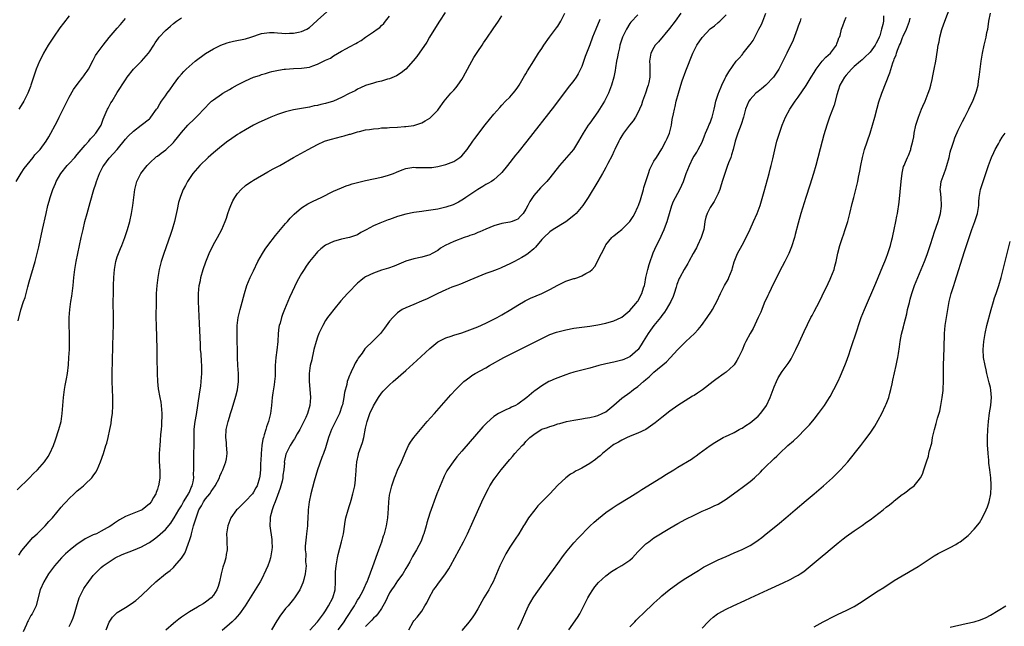
# Model space of a CAD drawing. Units: inches. Extents: x 2601000 to 2604000, y 1479000 to 1482000.
# Drawn here: x 2601215 to 2601460, y 1479568 to 1479719 of the extents above; entities that cross this region are included whole.
import ezdxf

# ---------------------------------------------------------------- set-up
doc = ezdxf.new("R2010")
doc.units = ezdxf.units.IN
doc.header["$MEASUREMENT"] = 0
doc.layers.add('LD26011479_10ft', color=2, linetype='Continuous')

msp = doc.modelspace()

# ---------------------------------------------------------------- linework, layer by layer
at = {"layer": 'LD26011479_10ft'}
for points, elevation in [([(2601214.01, 1479601.99), (2601217.05, 1479605), (2601218.01, 1479605.99), (2601219.03, 1479607), (2601220.85, 1479609), (2601221.72, 1479610.28), (2601222.17, 1479611), (2601223.05, 1479613), (2601223.56, 1479614.44), (2601224.4, 1479617), (2601224.94, 1479619), (2601225.24, 1479621), (2601225.53, 1479625), (2601225.82, 1479627), (2601226, 1479628), (2601226.34, 1479629.66), (2601226.55, 1479631), (2601226.79, 1479633.21), (2601226.92, 1479635), (2601227.02, 1479637), (2601227.07, 1479639.07), (2601227.05, 1479641), (2601226.98, 1479643), (2601226.97, 1479645), (2601227.11, 1479647), (2601227.42, 1479649), (2601227.66, 1479650.34), (2601227.76, 1479651), (2601227.99, 1479653), (2601228.17, 1479655), (2601228.33, 1479656.33), (2601228.4, 1479657), (2601228.48, 1479657.52), (2601228.75, 1479659), (2601230, 1479665), (2601230.44, 1479667), (2601230.92, 1479669), (2601231.45, 1479671), (2601232.25, 1479673.75), (2601233.16, 1479677), (2601233.62, 1479678.38), (2601233.79, 1479679), (2601234.27, 1479680.27), (2601234.56, 1479681), (2601235, 1479681.83), (2601235.39, 1479682.61), (2601235.61, 1479683), (2601237, 1479684.82), (2601238.94, 1479687), (2601241, 1479689.51), (2601241.74, 1479690.26), (2601243, 1479691.5), (2601244.95, 1479693), (2601247, 1479694.63), (2601247.2, 1479694.8), (2601247.38, 1479695), (2601248.81, 1479697), (2601249, 1479697.31), (2601249.61, 1479698.39), (2601250.06, 1479699), (2601251, 1479700.39), (2601251.46, 1479701), (2601252.11, 1479701.89), (2601253, 1479703.22), (2601254.35, 1479705), (2601255, 1479705.77), (2601255.58, 1479706.42), (2601256.18, 1479707), (2601258.45, 1479709), (2601261, 1479710.95), (2601263, 1479712.1), (2601264.81, 1479713), (2601266.41, 1479713.59), (2601267, 1479713.75), (2601268.01, 1479713.99), (2601271, 1479714.59), (2601272.32, 1479715), (2601275, 1479715.89), (2601277, 1479716.16), (2601278.15, 1479716.15), (2601279, 1479716.06), (2601280.05, 1479716.05), (2601281, 1479715.91), (2601282, 1479716), (2601283, 1479715.98), (2601284.27, 1479716.27), (2601285, 1479716.39), (2601286.34, 1479717), (2601287, 1479717.41), (2601287.81, 1479718.19), (2601289, 1479719.23), (2601292.03, 1479721.97)], 10070), ([(2601227, 1479720.3), (2601225.53, 1479718.47), (2601224.67, 1479717.33), (2601223.03, 1479715), (2601222.22, 1479713.78), (2601221.74, 1479713), (2601220.57, 1479711), (2601220.03, 1479709.97), (2601219.54, 1479709), (2601218.71, 1479707), (2601218.05, 1479705), (2601217.43, 1479703), (2601217.31, 1479702.69), (2601216.68, 1479701), (2601215.67, 1479699), (2601215, 1479697.91), (2601214.39, 1479697)], 10100), ([(2601320.83, 1479721.17), (2601319.42, 1479719), (2601319.27, 1479718.73), (2601316.99, 1479715), (2601316.26, 1479713.74), (2601313.81, 1479710.19), (2601312.9, 1479709.1), (2601311, 1479707.04), (2601309.9, 1479706.1), (2601308.67, 1479705.33), (2601307, 1479704.62), (2601306.5, 1479704.5), (2601305, 1479704.03), (2601303.74, 1479703.74), (2601303, 1479703.53), (2601301, 1479702.93), (2601299.68, 1479702.32), (2601299, 1479702.05), (2601298.35, 1479701.65), (2601296.93, 1479700.93), (2601295, 1479699.91), (2601293, 1479699.07), (2601291, 1479698.45), (2601289.81, 1479698.19), (2601289, 1479697.96), (2601288.17, 1479697.83), (2601287, 1479697.55), (2601286.51, 1479697.49), (2601285, 1479697.2), (2601283, 1479696.83), (2601281, 1479696.33), (2601279, 1479695.66), (2601277.3, 1479695), (2601275.69, 1479694.31), (2601274.32, 1479693.68), (2601272.98, 1479693.02), (2601271, 1479691.91), (2601269.56, 1479691), (2601269, 1479690.67), (2601267, 1479689.32), (2601266.6, 1479689), (2601265, 1479687.8), (2601263, 1479686.14), (2601261.69, 1479685), (2601259.57, 1479683), (2601257.84, 1479681), (2601256.53, 1479679), (2601256, 1479678), (2601255.48, 1479677), (2601255, 1479675.85), (2601254.69, 1479675), (2601254.3, 1479673.7), (2601253.97, 1479671.97), (2601253.26, 1479669), (2601252.67, 1479667), (2601252.25, 1479665.75), (2601250.6, 1479661), (2601249.96, 1479659), (2601249.46, 1479657), (2601249.11, 1479655), (2601248.87, 1479653), (2601248.72, 1479651), (2601248.67, 1479649), (2601248.65, 1479645), (2601248.68, 1479643), (2601248.85, 1479637.15), (2601248.88, 1479635), (2601248.91, 1479631), (2601249.01, 1479629.01), (2601249.22, 1479627.22), (2601249.62, 1479625), (2601249.84, 1479623.85), (2601249.97, 1479623), (2601250.01, 1479621.99), (2601250.11, 1479621), (2601250.11, 1479620.11), (2601250.06, 1479619), (2601250, 1479618), (2601249.92, 1479617), (2601249.8, 1479615.8), (2601249.7, 1479614.3), (2601249.59, 1479613), (2601249.48, 1479611), (2601249.47, 1479609.47), (2601249.54, 1479607.54), (2601249.6, 1479607), (2601249.63, 1479605), (2601249.4, 1479603.4), (2601249.31, 1479603), (2601249.2, 1479602.8), (2601249, 1479602.15), (2601248.66, 1479601.34), (2601248.58, 1479601), (2601248.07, 1479600.07), (2601247.44, 1479599), (2601247, 1479598.49), (2601245.2, 1479597), (2601245, 1479596.88), (2601244.78, 1479596.78), (2601241.45, 1479595.45), (2601241, 1479595.29), (2601239.51, 1479594.49), (2601238.32, 1479593.68), (2601237.39, 1479593), (2601237, 1479592.75), (2601236.47, 1479592.47), (2601235, 1479591.63), (2601233.76, 1479591), (2601233, 1479590.69), (2601231.83, 1479590.17), (2601231, 1479589.72), (2601229.88, 1479589), (2601229, 1479588.41), (2601227.21, 1479587), (2601226.04, 1479585.96), (2601225.07, 1479585), (2601223.35, 1479583), (2601221.83, 1479581), (2601220.61, 1479579), (2601219.76, 1479577), (2601219, 1479574.07), (2601218.7, 1479573), (2601217.74, 1479571), (2601217.44, 1479570.56), (2601217, 1479569.77), (2601216.71, 1479569.29), (2601216.6, 1479569), (2601216.31, 1479568.31), (2601215.46, 1479566.54)], 10050), ([(2601227, 1479567.81), (2601227.56, 1479569), (2601228, 1479570), (2601228.33, 1479571), (2601228.78, 1479572.78), (2601229.44, 1479575), (2601230.46, 1479577), (2601230.67, 1479577.33), (2601231, 1479577.84), (2601231.48, 1479578.52), (2601233, 1479580.58), (2601234.19, 1479581.81), (2601235, 1479582.58), (2601235.48, 1479583), (2601238.43, 1479585), (2601240.2, 1479585.8), (2601243.06, 1479586.94), (2601245, 1479587.74), (2601246.66, 1479588.66), (2601247, 1479588.83), (2601248.26, 1479589.74), (2601249, 1479590.33), (2601251, 1479592.09), (2601252.32, 1479593.68), (2601253, 1479594.71), (2601253.16, 1479595), (2601254.33, 1479597), (2601255, 1479598), (2601255.56, 1479599), (2601256.52, 1479600.52), (2601256.8, 1479601), (2601256.86, 1479601.14), (2601257, 1479601.41), (2601257.46, 1479602.54), (2601257.72, 1479603), (2601257.93, 1479603.93), (2601258.08, 1479605), (2601258.05, 1479605.95), (2601258.1, 1479607), (2601258.12, 1479608.12), (2601258.08, 1479609), (2601258.08, 1479609.92), (2601258.14, 1479611), (2601258.2, 1479613), (2601258.16, 1479615), (2601258.18, 1479617), (2601258.25, 1479617.75), (2601258.43, 1479619), (2601258.75, 1479620.75), (2601259.11, 1479623), (2601259.58, 1479626.42), (2601259.82, 1479627.82), (2601259.96, 1479629), (2601260.01, 1479629.99), (2601260.13, 1479631), (2601260.13, 1479632.13), (2601260.1, 1479633), (2601260.01, 1479633.99), (2601259.9, 1479635.9), (2601259.8, 1479637), (2601259.73, 1479638.27), (2601259.54, 1479643.54), (2601259.3, 1479649), (2601259.29, 1479651), (2601259.47, 1479653), (2601259.74, 1479654.26), (2601259.89, 1479655), (2601260.44, 1479657), (2601261.08, 1479658.92), (2601261.93, 1479661), (2601263, 1479663.23), (2601264.01, 1479665), (2601265.08, 1479667), (2601265.93, 1479669), (2601266.22, 1479669.78), (2601266.59, 1479671), (2601267, 1479672.17), (2601267.32, 1479673), (2601267.87, 1479674.13), (2601268.34, 1479675), (2601269, 1479675.95), (2601269.93, 1479677), (2601271, 1479677.94), (2601271.6, 1479678.4), (2601272.48, 1479679), (2601273, 1479679.32), (2601276.61, 1479681.39), (2601277.9, 1479682.1), (2601279.56, 1479683), (2601283, 1479684.98), (2601286.63, 1479687), (2601289, 1479688.21), (2601290.74, 1479689), (2601291, 1479689.1), (2601292.47, 1479689.53), (2601295, 1479690.18), (2601295.66, 1479690.34), (2601297, 1479690.76), (2601297.2, 1479690.8), (2601299, 1479691.34), (2601299.46, 1479691.46), (2601301, 1479691.83), (2601301.98, 1479691.98), (2601303, 1479692.16), (2601304.23, 1479692.23), (2601305, 1479692.34), (2601306.37, 1479692.37), (2601307, 1479692.43), (2601309, 1479692.53), (2601310.69, 1479692.69), (2601311, 1479692.7), (2601313, 1479692.97), (2601314.57, 1479693.43), (2601315, 1479693.61), (2601315.91, 1479694.09), (2601317, 1479694.78), (2601317.28, 1479695), (2601319, 1479696.8), (2601319.16, 1479697), (2601320.58, 1479699), (2601322.28, 1479701), (2601323, 1479701.77), (2601323.57, 1479702.43), (2601324.04, 1479703), (2601325, 1479704.41), (2601325.39, 1479705), (2601327, 1479708.09), (2601327.5, 1479709), (2601328.05, 1479709.95), (2601329, 1479711.42), (2601330.07, 1479713), (2601330.43, 1479713.57), (2601331.23, 1479714.77), (2601332.88, 1479717.12), (2601334.16, 1479719), (2601335, 1479720.34)], 10040), ([(2601236.19, 1479567), (2601237, 1479568.95), (2601237.83, 1479570.17), (2601239, 1479571.3), (2601241, 1479572.62), (2601242.48, 1479573.52), (2601243, 1479573.94), (2601243.63, 1479574.37), (2601245, 1479575.61), (2601247, 1479577.48), (2601248.65, 1479579), (2601251, 1479581), (2601252.17, 1479581.83), (2601253, 1479582.6), (2601253.39, 1479583), (2601255, 1479584.92), (2601255.87, 1479586.13), (2601256.16, 1479587), (2601256.86, 1479588.86), (2601256.95, 1479589.05), (2601257.43, 1479590.57), (2601257.49, 1479591), (2601257.65, 1479591.65), (2601258.06, 1479593), (2601258.31, 1479593.69), (2601258.66, 1479595), (2601259, 1479595.99), (2601259.38, 1479597), (2601259.99, 1479598.01), (2601260.5, 1479599), (2601261, 1479599.71), (2601262.09, 1479601), (2601262.46, 1479601.54), (2601263, 1479602.42), (2601263.27, 1479602.73), (2601263.46, 1479603), (2601264.52, 1479605), (2601264.63, 1479605.37), (2601265, 1479606.29), (2601265.36, 1479607), (2601266.12, 1479609), (2601266.27, 1479609.73), (2601266.43, 1479611), (2601266.31, 1479612.31), (2601266.3, 1479613), (2601266.23, 1479613.77), (2601266.08, 1479615), (2601266.19, 1479617), (2601266.67, 1479619), (2601267, 1479620.14), (2601267.29, 1479621), (2601267.7, 1479622.3), (2601268.63, 1479625.37), (2601269.02, 1479626.98), (2601269.27, 1479629), (2601269.26, 1479629.26), (2601269.26, 1479631), (2601269.12, 1479633), (2601269.01, 1479635), (2601268.97, 1479637.03), (2601268.96, 1479639), (2601268.91, 1479641.09), (2601268.93, 1479643), (2601269.16, 1479645), (2601269.64, 1479647), (2601269.9, 1479647.9), (2601270.73, 1479651), (2601271.36, 1479653), (2601272.2, 1479655), (2601273, 1479656.62), (2601274.11, 1479659), (2601275.21, 1479661), (2601275.92, 1479662.08), (2601276.57, 1479663), (2601278.51, 1479665.49), (2601281, 1479668.44), (2601281.49, 1479669), (2601282.17, 1479669.83), (2601283.17, 1479670.83), (2601285, 1479672.41), (2601286.59, 1479673.41), (2601287.92, 1479674.08), (2601289.87, 1479675), (2601293, 1479676.53), (2601295, 1479677.42), (2601296.12, 1479677.88), (2601297, 1479678.13), (2601297.65, 1479678.35), (2601301, 1479679.21), (2601303, 1479679.67), (2601305, 1479680.08), (2601306.48, 1479680.48), (2601307, 1479680.63), (2601307.95, 1479681), (2601308.68, 1479681.32), (2601310.12, 1479681.88), (2601311, 1479682.18), (2601313, 1479682.51), (2601313.51, 1479682.49), (2601315, 1479682.49), (2601315.54, 1479682.46), (2601317, 1479682.45), (2601317.5, 1479682.5), (2601319, 1479682.68), (2601321, 1479683.18), (2601323, 1479683.98), (2601324.51, 1479685), (2601325, 1479685.4), (2601326.34, 1479687), (2601327.8, 1479689), (2601328.28, 1479689.72), (2601330.86, 1479693.14), (2601333, 1479695.78), (2601334.51, 1479697.49), (2601335, 1479698.04), (2601335.97, 1479699), (2601337, 1479700.06), (2601337.85, 1479701), (2601338.35, 1479701.65), (2601339, 1479702.53), (2601339.31, 1479703), (2601340.67, 1479705.33), (2601341, 1479705.84), (2601341.41, 1479706.59), (2601343, 1479709.07), (2601344.19, 1479711), (2601345, 1479712.19), (2601345.51, 1479713), (2601346.94, 1479715), (2601348.44, 1479717), (2601348.66, 1479717.34), (2601349, 1479717.8), (2601349.76, 1479719), (2601350.76, 1479721)], 10030), ([(2601369, 1479720.55), (2601367.25, 1479718.75), (2601367, 1479718.41), (2601366.14, 1479717), (2601365.16, 1479715), (2601364.52, 1479713), (2601364.36, 1479712.36), (2601364.07, 1479711), (2601363.92, 1479710.08), (2601363.68, 1479709), (2601363.39, 1479707.39), (2601363.31, 1479706.69), (2601362.99, 1479705.01), (2601362.43, 1479703), (2601361.62, 1479701), (2601360.61, 1479699), (2601359.4, 1479697), (2601359, 1479696.39), (2601357, 1479693.56), (2601356.58, 1479693), (2601355.3, 1479691), (2601354.17, 1479689), (2601352.88, 1479687), (2601351.18, 1479685), (2601349.44, 1479683), (2601347, 1479679.88), (2601346.23, 1479679), (2601345.63, 1479678.37), (2601344.64, 1479677.36), (2601343, 1479675.49), (2601342.66, 1479675), (2601342, 1479674), (2601341.52, 1479673), (2601341, 1479672.05), (2601340.31, 1479671), (2601339.69, 1479670.31), (2601339, 1479669.59), (2601338.61, 1479669.39), (2601337.59, 1479669), (2601337, 1479668.82), (2601335, 1479668.48), (2601333, 1479667.89), (2601331, 1479667.1), (2601329.56, 1479666.44), (2601329, 1479666.25), (2601328.16, 1479665.84), (2601327, 1479665.47), (2601326.67, 1479665.33), (2601325.62, 1479665), (2601323, 1479664), (2601320.9, 1479663), (2601319.71, 1479662.29), (2601319, 1479661.75), (2601317.65, 1479661), (2601317, 1479660.66), (2601315, 1479660.07), (2601313, 1479659.66), (2601311, 1479659.04), (2601308.15, 1479657.85), (2601306.69, 1479657.31), (2601305, 1479656.79), (2601303, 1479656.11), (2601301, 1479655.16), (2601300.75, 1479655), (2601299.78, 1479654.22), (2601299, 1479653.57), (2601298.71, 1479653.29), (2601297, 1479651.53), (2601296.51, 1479651), (2601294.85, 1479649.15), (2601293.03, 1479647), (2601292.13, 1479645.87), (2601291.52, 1479645), (2601291, 1479644.23), (2601290.3, 1479643), (2601289.86, 1479642.14), (2601289.35, 1479641), (2601289, 1479640.11), (2601288.61, 1479639), (2601288.07, 1479637), (2601287.78, 1479635.78), (2601287.62, 1479635), (2601287.53, 1479634.47), (2601287.17, 1479633), (2601286.87, 1479631), (2601286.87, 1479630.87), (2601286.87, 1479629), (2601287.07, 1479627.07), (2601287.23, 1479625), (2601287.08, 1479623), (2601286.47, 1479621), (2601286.06, 1479620.06), (2601285, 1479617.86), (2601284.56, 1479617), (2601283.94, 1479615.94), (2601283.27, 1479614.73), (2601283, 1479614.34), (2601282.14, 1479613), (2601281.14, 1479611), (2601281.1, 1479610.9), (2601280.73, 1479609.27), (2601280.7, 1479609), (2601280.71, 1479608.71), (2601280.56, 1479607), (2601280.36, 1479605.64), (2601280.33, 1479605), (2601280.13, 1479604.13), (2601279.84, 1479603), (2601279.64, 1479602.36), (2601279, 1479600.56), (2601278.42, 1479599), (2601277.98, 1479597.98), (2601277.67, 1479597), (2601277.18, 1479595.18), (2601277.15, 1479595), (2601277.16, 1479594.84), (2601277.12, 1479593), (2601277.58, 1479589.58), (2601277.6, 1479589), (2601277.63, 1479587.63), (2601277.59, 1479587), (2601277.26, 1479585), (2601277, 1479584.18), (2601276.56, 1479583), (2601276.11, 1479581.89), (2601275, 1479579.6), (2601274.67, 1479579), (2601273.44, 1479577), (2601273, 1479576.36), (2601272.19, 1479575), (2601270.92, 1479573), (2601269.47, 1479571), (2601268.32, 1479569.68), (2601267.64, 1479569), (2601267, 1479568.38), (2601265.18, 1479566.82)], 10010), ([(2601379.68, 1479721), (2601378.29, 1479719), (2601376.85, 1479717.15), (2601374.13, 1479713.87), (2601373.33, 1479713), (2601373, 1479712.45), (2601372.22, 1479711), (2601372.02, 1479709.98), (2601371.91, 1479709), (2601371.98, 1479707.98), (2601371.99, 1479707), (2601371.93, 1479706.07), (2601371.96, 1479705), (2601371.73, 1479703.73), (2601371.56, 1479703), (2601371.41, 1479702.59), (2601370.9, 1479701), (2601370.16, 1479699), (2601369.87, 1479698.13), (2601369.41, 1479697), (2601369, 1479696.08), (2601368.39, 1479695), (2601367.84, 1479694.16), (2601366.91, 1479693), (2601365.42, 1479691), (2601365, 1479690.37), (2601364.49, 1479689.51), (2601364.22, 1479689), (2601363.24, 1479687), (2601363.18, 1479686.82), (2601363, 1479686.45), (2601362.56, 1479685.44), (2601361.49, 1479683.49), (2601361.26, 1479683), (2601361.19, 1479682.81), (2601361, 1479682.5), (2601360.49, 1479681.51), (2601360.17, 1479681), (2601359, 1479679), (2601356.53, 1479675), (2601355.24, 1479673), (2601353.56, 1479671), (2601353, 1479670.46), (2601351, 1479668.92), (2601347.85, 1479667), (2601347, 1479666.44), (2601345.47, 1479665), (2601345, 1479664.52), (2601343.44, 1479662.56), (2601343, 1479662.14), (2601341.6, 1479661), (2601341, 1479660.56), (2601340.01, 1479660.01), (2601338.15, 1479659), (2601337, 1479658.41), (2601335, 1479657.45), (2601334.68, 1479657.32), (2601333.86, 1479657), (2601332.5, 1479656.5), (2601331, 1479655.98), (2601329, 1479655.2), (2601327, 1479654.31), (2601325.83, 1479653.83), (2601324.68, 1479653.32), (2601323.77, 1479653), (2601322.54, 1479652.54), (2601321, 1479651.92), (2601319, 1479651.01), (2601317.69, 1479650.31), (2601316.34, 1479649.66), (2601314.95, 1479649.05), (2601313, 1479648.28), (2601311, 1479647.46), (2601310.16, 1479647), (2601309, 1479646.18), (2601308.38, 1479645.62), (2601307.79, 1479645), (2601307, 1479644.06), (2601305.68, 1479642.32), (2601305, 1479641.36), (2601304.71, 1479641), (2601303, 1479639.23), (2601300.84, 1479637.16), (2601300.13, 1479636.13), (2601299.17, 1479634.83), (2601299, 1479634.53), (2601298.41, 1479633.59), (2601298.17, 1479633), (2601297.4, 1479631.4), (2601297.12, 1479630.88), (2601297, 1479630.56), (2601296.53, 1479629.47), (2601296.42, 1479629), (2601296.3, 1479628.3), (2601295.75, 1479626.25), (2601295.59, 1479625), (2601295.19, 1479623.19), (2601295.1, 1479622.9), (2601294.44, 1479621), (2601293.88, 1479619.88), (2601293.48, 1479619), (2601293.34, 1479618.66), (2601292.48, 1479617), (2601291.76, 1479615), (2601291, 1479612.49), (2601290.47, 1479611), (2601290.08, 1479610.08), (2601288.97, 1479607), (2601288.14, 1479604.14), (2601287.31, 1479601), (2601286.89, 1479599), (2601286.65, 1479597), (2601286.67, 1479596.67), (2601286.57, 1479595), (2601286.46, 1479593.54), (2601286.46, 1479593), (2601286.26, 1479591), (2601286.13, 1479590.13), (2601285.92, 1479587.92), (2601285.92, 1479587), (2601286.04, 1479585.96), (2601286.02, 1479584.02), (2601286.14, 1479583), (2601285.93, 1479581), (2601285.57, 1479579.57), (2601285.4, 1479579), (2601285.28, 1479578.72), (2601284.59, 1479577), (2601283.28, 1479575), (2601283, 1479574.69), (2601281.62, 1479573), (2601281, 1479572.29), (2601279.57, 1479570.43), (2601279, 1479569.51), (2601278.79, 1479569.21), (2601277.48, 1479567)], 10000), ([(2601287.09, 1479566.91), (2601289, 1479569), (2601290.51, 1479571), (2601291, 1479571.74), (2601291.76, 1479573), (2601292.85, 1479575), (2601293.42, 1479577), (2601293.5, 1479579), (2601293.47, 1479581), (2601293.5, 1479581.5), (2601293.63, 1479583), (2601293.97, 1479585), (2601294.15, 1479585.85), (2601294.97, 1479588.97), (2601295.44, 1479591), (2601295.53, 1479591.53), (2601295.91, 1479594.09), (2601296.08, 1479595), (2601296.63, 1479597), (2601297, 1479598.07), (2601297.22, 1479598.78), (2601297.38, 1479599.38), (2601297.84, 1479601), (2601298.03, 1479601.97), (2601298.27, 1479603), (2601298.45, 1479604.45), (2601298.5, 1479605), (2601298.52, 1479605.48), (2601298.62, 1479607), (2601298.82, 1479609), (2601299.21, 1479610.79), (2601299.26, 1479611), (2601300.19, 1479613.81), (2601300.55, 1479615), (2601301, 1479617.33), (2601301.28, 1479618.72), (2601301.36, 1479619), (2601302.09, 1479621), (2601303, 1479622.98), (2601304.2, 1479625), (2601305, 1479626.13), (2601305.4, 1479626.6), (2601305.76, 1479627), (2601307, 1479628.22), (2601307.86, 1479629), (2601311, 1479631.78), (2601313.75, 1479634.26), (2601317, 1479637.24), (2601319.07, 1479638.93), (2601321, 1479639.95), (2601322.38, 1479640.38), (2601323, 1479640.61), (2601325, 1479641.19), (2601327, 1479641.89), (2601329, 1479642.71), (2601331, 1479643.6), (2601333, 1479644.56), (2601333.85, 1479645), (2601335, 1479645.65), (2601337.26, 1479647), (2601339, 1479648.11), (2601340.82, 1479649.18), (2601342.15, 1479649.85), (2601345, 1479651.03), (2601347, 1479652.01), (2601349, 1479653.09), (2601351, 1479654.06), (2601353, 1479654.74), (2601353.22, 1479654.78), (2601353.95, 1479655), (2601355, 1479655.38), (2601356.01, 1479656.01), (2601357, 1479656.49), (2601357.54, 1479657), (2601358.25, 1479657.75), (2601358.87, 1479659), (2601359, 1479659.22), (2601359.87, 1479661), (2601360.28, 1479661.72), (2601360.9, 1479663), (2601361, 1479663.15), (2601362.52, 1479665), (2601362.77, 1479665.23), (2601363, 1479665.39), (2601363.87, 1479666.13), (2601365, 1479666.99), (2601367, 1479668.99), (2601367.78, 1479670.22), (2601368.21, 1479671), (2601369, 1479672.64), (2601369.14, 1479673), (2601369.62, 1479674.38), (2601370.38, 1479677), (2601370.49, 1479677.51), (2601371.62, 1479681), (2601371.94, 1479682.06), (2601373, 1479684.02), (2601373.6, 1479685), (2601375, 1479687.13), (2601375.99, 1479689), (2601376.32, 1479689.69), (2601376.85, 1479691), (2601377.35, 1479693), (2601377.57, 1479694.43), (2601377.89, 1479695.89), (2601378.09, 1479697), (2601378.27, 1479697.73), (2601378.56, 1479699), (2601379.09, 1479701), (2601379.57, 1479702.43), (2601379.72, 1479703), (2601380.07, 1479704.07), (2601381, 1479706.62), (2601382.67, 1479711), (2601383, 1479711.69), (2601383.71, 1479713), (2601385, 1479714.92), (2601387, 1479717.08), (2601388.13, 1479717.87), (2601389, 1479718.69), (2601389.44, 1479719), (2601391, 1479720.57)], 9990), ([(2601294.15, 1479567), (2601295, 1479568.08), (2601295.65, 1479569), (2601296.16, 1479569.84), (2601298.19, 1479573), (2601298.48, 1479573.52), (2601299, 1479574.4), (2601299.4, 1479575), (2601299.88, 1479575.88), (2601300.46, 1479577), (2601300.6, 1479577.4), (2601301.25, 1479578.75), (2601301.39, 1479579), (2601301.66, 1479579.66), (2601302.79, 1479582.79), (2601303.93, 1479586.07), (2601304.31, 1479587), (2601305.08, 1479589), (2601305.49, 1479590.51), (2601305.71, 1479591), (2601305.98, 1479591.98), (2601306.21, 1479593), (2601306.52, 1479595), (2601306.7, 1479597.3), (2601306.8, 1479599), (2601307, 1479600.6), (2601307.05, 1479601), (2601307.55, 1479603), (2601308.24, 1479605), (2601308.45, 1479605.55), (2601309, 1479606.85), (2601309.96, 1479609), (2601311, 1479611.53), (2601311.71, 1479613), (2601312.17, 1479613.83), (2601313.01, 1479615), (2601314.67, 1479617), (2601316.4, 1479619), (2601318.16, 1479621), (2601321.72, 1479625), (2601322.31, 1479625.69), (2601323.53, 1479627), (2601325, 1479628.51), (2601325.53, 1479629), (2601327, 1479630.14), (2601327.51, 1479630.49), (2601328.37, 1479631), (2601331, 1479632.47), (2601331.91, 1479633), (2601335.49, 1479635), (2601339, 1479636.8), (2601343.16, 1479638.84), (2601345, 1479639.79), (2601347, 1479640.72), (2601348.68, 1479641.32), (2601349, 1479641.42), (2601351, 1479641.96), (2601353, 1479642.36), (2601355, 1479642.61), (2601357, 1479642.82), (2601359, 1479643.18), (2601361, 1479643.63), (2601363, 1479644.16), (2601364.84, 1479645), (2601365, 1479645.08), (2601367, 1479646.78), (2601368.51, 1479648.51), (2601368.93, 1479649), (2601369, 1479649.11), (2601370, 1479651), (2601370.4, 1479652.4), (2601370.6, 1479653), (2601370.69, 1479653.31), (2601371, 1479655), (2601371.45, 1479657), (2601371.79, 1479658.21), (2601372.05, 1479659), (2601372.67, 1479660.67), (2601372.83, 1479661.17), (2601373.67, 1479663), (2601374.37, 1479664.37), (2601375.59, 1479667), (2601375.89, 1479667.89), (2601376.29, 1479669), (2601376.46, 1479669.54), (2601376.85, 1479671), (2601377.49, 1479673), (2601377.92, 1479674.08), (2601378.4, 1479675), (2601379, 1479676.09), (2601379.46, 1479677), (2601379.95, 1479678.05), (2601380.34, 1479679), (2601381.07, 1479681), (2601381.86, 1479683), (2601382.83, 1479685), (2601383, 1479685.28), (2601383.68, 1479686.32), (2601384.05, 1479687), (2601385, 1479688.79), (2601385.66, 1479690.34), (2601385.89, 1479691), (2601386.55, 1479692.55), (2601386.8, 1479693.2), (2601387, 1479693.64), (2601387.36, 1479694.64), (2601387.52, 1479695), (2601388.05, 1479697), (2601388.2, 1479697.8), (2601388.48, 1479699), (2601389.09, 1479701), (2601389.17, 1479701.17), (2601389.91, 1479703), (2601390.8, 1479704.8), (2601390.92, 1479705.08), (2601391.66, 1479706.34), (2601393.49, 1479709), (2601394.27, 1479709.73), (2601395, 1479710.62), (2601395.18, 1479710.82), (2601395.28, 1479711), (2601396.3, 1479712.3), (2601396.93, 1479713.07), (2601397, 1479713.17), (2601397.79, 1479714.21), (2601398.15, 1479715), (2601399, 1479716.65), (2601399.21, 1479717), (2601399.85, 1479718.15), (2601400.22, 1479719), (2601400.9, 1479721)], 9980), ([(2601430.34, 1479720.34), (2601430.3, 1479719), (2601430.15, 1479718.15), (2601429.84, 1479717), (2601429.38, 1479715.38), (2601429.24, 1479715), (2601429, 1479714.42), (2601428.5, 1479713.5), (2601428.26, 1479713), (2601427, 1479711.27), (2601426.73, 1479711), (2601425.82, 1479710.18), (2601425, 1479709.35), (2601424.56, 1479709), (2601423, 1479707.65), (2601422.3, 1479707), (2601421.7, 1479706.3), (2601421, 1479705.52), (2601420.59, 1479705), (2601419.45, 1479703), (2601419, 1479701.73), (2601418.65, 1479700.65), (2601417.99, 1479698.01), (2601416.86, 1479695), (2601416.16, 1479693), (2601415.41, 1479690.59), (2601414.97, 1479689.03), (2601413.39, 1479683), (2601412.82, 1479681), (2601411.94, 1479678.06), (2601410.94, 1479675), (2601409.7, 1479671), (2601409, 1479668.58), (2601408.27, 1479665.73), (2601408.06, 1479665), (2601407.34, 1479662.66), (2601406.67, 1479661), (2601405.7, 1479659), (2601405, 1479657.74), (2601403.57, 1479655), (2601402.23, 1479652.23), (2601401.66, 1479651), (2601401.46, 1479650.54), (2601400.55, 1479648.55), (2601399.92, 1479647), (2601399.69, 1479646.31), (2601399.03, 1479645), (2601397.75, 1479642.25), (2601397, 1479641.01), (2601395.98, 1479639), (2601395.62, 1479638.38), (2601395, 1479636.84), (2601394.12, 1479635), (2601393.72, 1479634.28), (2601393, 1479633.17), (2601392.86, 1479633), (2601391, 1479631.34), (2601390.57, 1479631), (2601388.47, 1479629.53), (2601387.82, 1479629), (2601385.1, 1479626.9), (2601383.88, 1479626.12), (2601383, 1479625.53), (2601382.66, 1479625.34), (2601379, 1479622.99), (2601377, 1479621.62), (2601375, 1479620.05), (2601373.32, 1479618.68), (2601372.17, 1479617.83), (2601370.95, 1479617.05), (2601369, 1479616.08), (2601367.51, 1479615.51), (2601366.35, 1479615), (2601365, 1479614.38), (2601364.17, 1479613.83), (2601363, 1479613.25), (2601362.62, 1479613), (2601361, 1479611.71), (2601360.17, 1479611), (2601359.56, 1479610.44), (2601359, 1479610.02), (2601358.44, 1479609.56), (2601357, 1479608.54), (2601355, 1479607.4), (2601354.17, 1479607), (2601353.41, 1479606.6), (2601353, 1479606.31), (2601352.15, 1479605.85), (2601351, 1479604.96), (2601349, 1479603.1), (2601347.97, 1479602.03), (2601347.01, 1479601), (2601344.04, 1479597.96), (2601343.22, 1479597), (2601341.71, 1479595), (2601341.42, 1479594.58), (2601340.66, 1479593.34), (2601340.46, 1479593), (2601339.25, 1479591), (2601338.36, 1479589.64), (2601337, 1479587.66), (2601336.01, 1479585.99), (2601335.5, 1479585), (2601335, 1479583.99), (2601334.54, 1479583), (2601332.85, 1479579), (2601332.21, 1479577.79), (2601331.75, 1479577), (2601330.53, 1479575), (2601329, 1479572.21), (2601328.29, 1479571), (2601327.77, 1479570.23), (2601326.88, 1479569), (2601325, 1479566.84)], 9950), ([(2601351.78, 1479567), (2601353.93, 1479570.07), (2601354.46, 1479571), (2601355, 1479572.01), (2601355.47, 1479573), (2601356.5, 1479575), (2601357, 1479575.84), (2601357.75, 1479577), (2601358.26, 1479577.74), (2601359.19, 1479578.81), (2601361, 1479580.52), (2601362.43, 1479581.57), (2601363.66, 1479582.34), (2601365, 1479583.05), (2601367, 1479584.44), (2601367.61, 1479585), (2601369, 1479586.47), (2601369.24, 1479586.76), (2601371, 1479588.49), (2601371.68, 1479589), (2601373, 1479589.95), (2601377, 1479592.42), (2601379, 1479593.54), (2601381, 1479594.61), (2601383, 1479595.65), (2601385, 1479596.6), (2601385.91, 1479597), (2601387, 1479597.45), (2601388.05, 1479597.95), (2601389, 1479598.42), (2601391, 1479599.64), (2601394.11, 1479601.89), (2601395, 1479602.58), (2601397, 1479604.06), (2601398.08, 1479605), (2601399.58, 1479606.42), (2601400.12, 1479607), (2601401, 1479607.89), (2601402.62, 1479609.38), (2601403, 1479609.76), (2601403.65, 1479610.35), (2601404.32, 1479611), (2601406.45, 1479613), (2601407.81, 1479614.19), (2601409, 1479615.31), (2601410.7, 1479617), (2601411.8, 1479618.2), (2601413, 1479619.59), (2601414.12, 1479621), (2601415.56, 1479623), (2601416.85, 1479625), (2601417, 1479625.27), (2601417.95, 1479627), (2601419, 1479629.13), (2601419.58, 1479630.42), (2601420.68, 1479633), (2601421, 1479633.83), (2601421.64, 1479635.64), (2601422.07, 1479637), (2601423.81, 1479642.19), (2601424.06, 1479643), (2601424.78, 1479645), (2601425.57, 1479647), (2601428.4, 1479653.6), (2601430.16, 1479657.84), (2601430.66, 1479659), (2601431, 1479659.82), (2601431.44, 1479661), (2601431.8, 1479662.2), (2601432.06, 1479663), (2601432.43, 1479664.43), (2601432.55, 1479665), (2601432.62, 1479665.38), (2601433, 1479667), (2601433.41, 1479669), (2601433.66, 1479670.34), (2601433.8, 1479671), (2601434.23, 1479673.77), (2601434.7, 1479679), (2601434.94, 1479681.06), (2601435.32, 1479682.68), (2601435.44, 1479683), (2601435.78, 1479683.78), (2601436.29, 1479685), (2601436.52, 1479685.48), (2601437.14, 1479687), (2601437.17, 1479687.17), (2601437.66, 1479689), (2601437.89, 1479690.11), (2601438, 1479691), (2601438.41, 1479693), (2601439.02, 1479695), (2601439.83, 1479697), (2601440.18, 1479697.82), (2601440.71, 1479699), (2601441.51, 1479701), (2601441.87, 1479702.13), (2601442.12, 1479703), (2601442.43, 1479704.43), (2601442.66, 1479705.34), (2601442.98, 1479707), (2601443.35, 1479709), (2601443.78, 1479711.78), (2601444, 1479713), (2601444.19, 1479713.81), (2601444.42, 1479715), (2601444.9, 1479716.9), (2601445, 1479717.21), (2601445.61, 1479719), (2601447, 1479722.47)], 9930), ([(2601367, 1479567.77), (2601368.2, 1479569), (2601368.58, 1479569.42), (2601371, 1479571.77), (2601372.31, 1479573), (2601373, 1479573.68), (2601374.45, 1479575), (2601375, 1479575.48), (2601376.8, 1479577), (2601378.05, 1479577.95), (2601379.58, 1479579), (2601381, 1479579.87), (2601384.14, 1479581.86), (2601385.38, 1479582.62), (2601387, 1479583.5), (2601389, 1479584.45), (2601391, 1479585.35), (2601393, 1479586.25), (2601395, 1479587.09), (2601397, 1479588.09), (2601398.44, 1479589), (2601399, 1479589.38), (2601399.92, 1479590.08), (2601401.05, 1479590.95), (2601403, 1479592.54), (2601404.34, 1479593.66), (2601405.9, 1479595), (2601408.27, 1479597), (2601411, 1479599.28), (2601413, 1479600.98), (2601415.33, 1479603), (2601417.58, 1479605), (2601418.31, 1479605.69), (2601419.62, 1479607), (2601421.39, 1479609), (2601424.64, 1479613), (2601425.67, 1479614.33), (2601427, 1479616.12), (2601428.15, 1479617.85), (2601429, 1479619.33), (2601429.87, 1479621), (2601430.85, 1479623), (2601431, 1479623.34), (2601431.62, 1479625), (2601431.89, 1479626.11), (2601432.15, 1479627), (2601432.46, 1479628.46), (2601432.63, 1479629.37), (2601433.47, 1479633), (2601433.74, 1479634.26), (2601433.87, 1479635), (2601434.03, 1479636.03), (2601434.32, 1479637.68), (2601434.5, 1479639), (2601434.85, 1479640.85), (2601435.3, 1479642.7), (2601435.46, 1479643.46), (2601436.11, 1479645.89), (2601436.34, 1479647), (2601436.77, 1479648.77), (2601437, 1479649.6), (2601437.41, 1479651), (2601438.1, 1479653), (2601438.91, 1479655), (2601440.59, 1479659), (2601441, 1479660.06), (2601441.34, 1479661), (2601441.75, 1479662.25), (2601441.96, 1479663), (2601442.68, 1479665.32), (2601443, 1479666.15), (2601444, 1479669), (2601444.18, 1479669.82), (2601444.53, 1479671), (2601444.81, 1479672.8), (2601444.82, 1479673), (2601444.73, 1479675), (2601444.53, 1479676.53), (2601444.51, 1479677), (2601444.57, 1479677.43), (2601444.72, 1479679), (2601445.43, 1479681), (2601445.87, 1479682.13), (2601446.15, 1479683), (2601446.69, 1479685), (2601447, 1479686.28), (2601447.16, 1479686.84), (2601447.32, 1479687.32), (2601447.85, 1479689), (2601448.15, 1479689.86), (2601449, 1479691.78), (2601450.04, 1479693.96), (2601450.59, 1479695), (2601451.61, 1479697), (2601452.05, 1479697.95), (2601452.59, 1479699), (2601453, 1479699.97), (2601453.4, 1479701), (2601453.53, 1479701.53), (2601453.92, 1479703), (2601454.07, 1479704.07), (2601454.23, 1479705), (2601454.68, 1479709), (2601455, 1479711), (2601455.44, 1479713), (2601455.92, 1479715), (2601456.14, 1479716.14), (2601456.33, 1479717), (2601456.43, 1479717.57), (2601456.66, 1479719), (2601457.04, 1479721)], 9920), ([(2601213.78, 1479679), (2601214.95, 1479681.05), (2601215.75, 1479682.25), (2601217.98, 1479685), (2601218.41, 1479685.59), (2601219, 1479686.2), (2601219.36, 1479686.64), (2601219.72, 1479687), (2601221.22, 1479689), (2601221.86, 1479690.14), (2601222.39, 1479691), (2601223.44, 1479693), (2601224.01, 1479693.99), (2601224.49, 1479695), (2601225.99, 1479698.01), (2601226.45, 1479699), (2601227, 1479700.07), (2601228.09, 1479701.91), (2601229, 1479703.19), (2601230.4, 1479705), (2601230.64, 1479705.36), (2601231, 1479705.86), (2601231.44, 1479706.56), (2601231.76, 1479707), (2601233, 1479709.23), (2601233.59, 1479710.41), (2601233.96, 1479711), (2601235.44, 1479713), (2601237, 1479714.89), (2601239, 1479717.27), (2601239.81, 1479718.19), (2601241, 1479719.69)], 10090), ([(2601214.21, 1479644.21), (2601214.94, 1479646.94), (2601215.61, 1479649), (2601215.96, 1479650.04), (2601216.66, 1479652.66), (2601217, 1479653.89), (2601218.47, 1479659), (2601218.99, 1479661), (2601219.37, 1479662.63), (2601220.33, 1479667), (2601221.19, 1479671), (2601221.66, 1479673), (2601221.94, 1479674.06), (2601222.24, 1479675), (2601222.93, 1479677), (2601223.53, 1479678.47), (2601223.76, 1479679), (2601224.92, 1479681), (2601226.51, 1479683), (2601227, 1479683.49), (2601228.35, 1479685), (2601229, 1479685.68), (2601231, 1479688.05), (2601231.85, 1479689), (2601232.34, 1479689.66), (2601233, 1479690.33), (2601233.61, 1479691), (2601234.93, 1479693), (2601235.49, 1479694.51), (2601236.25, 1479696.25), (2601236.54, 1479697), (2601236.68, 1479697.32), (2601237.41, 1479698.59), (2601237.67, 1479699), (2601239, 1479701.22), (2601241, 1479704.35), (2601241.48, 1479705), (2601243.07, 1479707), (2601245, 1479708.99), (2601246.75, 1479711), (2601247, 1479711.35), (2601248.08, 1479713), (2601248.43, 1479713.57), (2601249.25, 1479714.75), (2601249.47, 1479715), (2601251, 1479716.68), (2601252.24, 1479717.76), (2601253, 1479718.41), (2601253.78, 1479719), (2601255, 1479719.84)], 10080), ([(2601214.38, 1479585.62), (2601215.19, 1479586.81), (2601216.99, 1479589.01), (2601217.94, 1479590.06), (2601218.97, 1479591), (2601220.95, 1479593), (2601221.91, 1479594.09), (2601222.78, 1479595), (2601225, 1479597.65), (2601225.65, 1479598.35), (2601226.2, 1479599), (2601227, 1479599.84), (2601228.2, 1479601), (2601229, 1479601.69), (2601229.74, 1479602.26), (2601230.55, 1479603), (2601231, 1479603.38), (2601232.66, 1479605), (2601232.82, 1479605.18), (2601233, 1479605.46), (2601233.64, 1479606.36), (2601233.97, 1479607), (2601234.82, 1479609), (2601235.53, 1479611), (2601236.15, 1479613), (2601236.34, 1479613.66), (2601236.68, 1479615), (2601237.13, 1479617), (2601237.46, 1479618.54), (2601237.58, 1479619.58), (2601237.79, 1479621), (2601237.9, 1479623), (2601237.86, 1479625), (2601237.76, 1479627), (2601237.7, 1479629), (2601237.71, 1479631), (2601237.97, 1479641), (2601238.01, 1479643), (2601238.02, 1479645), (2601237.99, 1479649), (2601238.01, 1479651), (2601238.07, 1479653), (2601238.16, 1479655), (2601238.3, 1479657), (2601238.65, 1479659), (2601239, 1479660.16), (2601239.28, 1479661), (2601239.76, 1479662.24), (2601240.09, 1479663), (2601240.9, 1479665), (2601241.56, 1479667), (2601242.1, 1479669), (2601242.54, 1479671), (2601242.86, 1479673), (2601243.37, 1479677), (2601243.68, 1479678.32), (2601243.85, 1479679), (2601244.9, 1479681), (2601246.45, 1479683), (2601247, 1479683.58), (2601248.82, 1479685.18), (2601249, 1479685.29), (2601249.96, 1479686.04), (2601251.12, 1479686.88), (2601253, 1479688.72), (2601253.27, 1479689), (2601254.05, 1479689.95), (2601255, 1479691.21), (2601256.6, 1479693), (2601257, 1479693.42), (2601257.82, 1479694.18), (2601259, 1479695.36), (2601260.78, 1479697.22), (2601261, 1479697.47), (2601261.76, 1479698.24), (2601262.55, 1479699), (2601263, 1479699.38), (2601265, 1479700.8), (2601265.33, 1479701), (2601267, 1479701.98), (2601267.67, 1479702.33), (2601269, 1479703.09), (2601271, 1479704.14), (2601273, 1479704.99), (2601274.52, 1479705.48), (2601275, 1479705.66), (2601276.03, 1479705.97), (2601277, 1479706.24), (2601277.57, 1479706.43), (2601279.21, 1479706.79), (2601280.65, 1479707), (2601281, 1479707.05), (2601283, 1479707.16), (2601285, 1479707.24), (2601287, 1479707.54), (2601287.85, 1479707.86), (2601289, 1479708.24), (2601291, 1479709.25), (2601292.2, 1479709.8), (2601293, 1479710.38), (2601295, 1479711.55), (2601296.21, 1479712.21), (2601297, 1479712.6), (2601298.59, 1479713.41), (2601299, 1479713.7), (2601299.85, 1479714.15), (2601301, 1479714.98), (2601303, 1479716.31), (2601303.89, 1479717), (2601304.54, 1479717.46), (2601305, 1479717.92), (2601305.56, 1479718.44), (2601305.98, 1479719), (2601307, 1479720.26)], 10060), ([(2601359.46, 1479719.46), (2601358.45, 1479717), (2601357.67, 1479715), (2601357, 1479713.08), (2601355.85, 1479710.15), (2601355, 1479707.71), (2601354.69, 1479707), (2601354.11, 1479705.89), (2601353.57, 1479705), (2601353, 1479704.2), (2601351.57, 1479702.43), (2601348.14, 1479697.86), (2601341.28, 1479689), (2601339, 1479686.22), (2601338.43, 1479685.57), (2601336.44, 1479683), (2601335, 1479681.24), (2601334.77, 1479681), (2601333, 1479679.41), (2601332.4, 1479679), (2601331.54, 1479678.46), (2601331, 1479678.18), (2601330.29, 1479677.71), (2601329, 1479677), (2601327, 1479675.63), (2601326.04, 1479675), (2601325.44, 1479674.56), (2601324.21, 1479673.79), (2601323, 1479673.22), (2601322.84, 1479673.16), (2601321, 1479672.52), (2601319, 1479672.06), (2601317.86, 1479671.86), (2601315.56, 1479671.57), (2601315, 1479671.51), (2601313, 1479671.24), (2601311, 1479670.84), (2601309, 1479670.23), (2601307, 1479669.49), (2601306.63, 1479669.37), (2601305, 1479668.75), (2601304.53, 1479668.53), (2601303, 1479667.92), (2601301.1, 1479666.9), (2601301, 1479666.82), (2601299.8, 1479666.2), (2601299, 1479665.67), (2601297, 1479664.95), (2601295, 1479664.54), (2601293, 1479663.98), (2601291, 1479663.04), (2601289.83, 1479662.17), (2601289, 1479661.41), (2601288.62, 1479661), (2601287, 1479658.99), (2601286.18, 1479657.82), (2601285.64, 1479657), (2601285, 1479655.99), (2601283.9, 1479654.1), (2601281.96, 1479650.04), (2601280.72, 1479647), (2601280.24, 1479645.76), (2601279.97, 1479645), (2601279.62, 1479643.62), (2601279.44, 1479643), (2601279.37, 1479642.63), (2601279.18, 1479641), (2601279.05, 1479639.05), (2601278.81, 1479636.81), (2601278.57, 1479635), (2601278.43, 1479633), (2601278.39, 1479630.39), (2601278.27, 1479629), (2601278.19, 1479628.19), (2601277.81, 1479626.19), (2601277.67, 1479625), (2601277.48, 1479623), (2601277.21, 1479621), (2601276.72, 1479619), (2601276.28, 1479617.72), (2601276.06, 1479617), (2601275.7, 1479615.7), (2601275.47, 1479615), (2601275.37, 1479614.63), (2601275.12, 1479613), (2601274.92, 1479611), (2601274.8, 1479609.2), (2601274.75, 1479608.75), (2601274.73, 1479607), (2601274.62, 1479605.38), (2601274.54, 1479605), (2601273.9, 1479603), (2601273.56, 1479602.44), (2601273, 1479601.41), (2601272.73, 1479601), (2601271, 1479599.1), (2601269, 1479597.18), (2601268.79, 1479597), (2601267.33, 1479595), (2601266.58, 1479593), (2601266.5, 1479592.5), (2601266.3, 1479591), (2601266.37, 1479589.63), (2601266.36, 1479589), (2601266.43, 1479587), (2601266.19, 1479585.81), (2601266.11, 1479585), (2601265.8, 1479583.8), (2601265.37, 1479582.63), (2601264.97, 1479580.97), (2601264.54, 1479579), (2601264.19, 1479577.81), (2601263.84, 1479577), (2601263, 1479575.63), (2601262.45, 1479575), (2601261, 1479573.88), (2601260.47, 1479573.53), (2601259.56, 1479573), (2601259, 1479572.7), (2601257, 1479571.51), (2601256.26, 1479571), (2601255, 1479570.18), (2601254.32, 1479569.68), (2601253.54, 1479569), (2601253, 1479568.59), (2601251.07, 1479566.93)], 10020), ([(2601409.71, 1479719.71), (2601409.5, 1479719), (2601409.37, 1479718.63), (2601409, 1479717.74), (2601408.75, 1479717), (2601407.73, 1479714.27), (2601406.2, 1479711), (2601405.21, 1479709), (2601404.16, 1479707), (2601402.86, 1479705), (2601400.97, 1479703), (2601399.89, 1479702.11), (2601399, 1479701.47), (2601398.42, 1479701), (2601397, 1479699.41), (2601396.7, 1479699), (2601395.87, 1479697), (2601395.32, 1479695), (2601394.78, 1479693.22), (2601393.93, 1479691), (2601393.3, 1479689), (2601392.79, 1479687), (2601392.38, 1479685.62), (2601392.17, 1479685), (2601391.63, 1479683.63), (2601391.3, 1479682.7), (2601390.67, 1479681), (2601390.5, 1479680.5), (2601390.07, 1479679), (2601389.58, 1479677.58), (2601389.42, 1479677), (2601389, 1479675.99), (2601388.54, 1479675), (2601388.02, 1479673.98), (2601387, 1479672.45), (2601386.27, 1479671), (2601385.92, 1479670.08), (2601385.73, 1479669), (2601385.56, 1479667.56), (2601385.42, 1479667), (2601384.83, 1479665), (2601383.87, 1479663), (2601383.61, 1479662.39), (2601382.76, 1479661), (2601381.69, 1479659), (2601381.47, 1479658.53), (2601380.55, 1479657), (2601379.43, 1479655), (2601379.29, 1479654.71), (2601378.74, 1479653.26), (2601378.54, 1479652.54), (2601378.07, 1479651), (2601377.77, 1479650.23), (2601377.22, 1479649), (2601376.05, 1479647), (2601375.64, 1479646.36), (2601375, 1479645.54), (2601374.61, 1479645), (2601373, 1479643.02), (2601372.13, 1479641.87), (2601371.55, 1479641), (2601370.34, 1479639), (2601369.81, 1479638.19), (2601369.05, 1479637), (2601369, 1479636.94), (2601367, 1479635.2), (2601366.58, 1479635), (2601365.46, 1479634.54), (2601365, 1479634.32), (2601363, 1479633.84), (2601361, 1479633.43), (2601359.22, 1479633), (2601357, 1479632.38), (2601355, 1479631.87), (2601353, 1479631.33), (2601351.94, 1479631), (2601351, 1479630.68), (2601349, 1479629.95), (2601348.32, 1479629.68), (2601347, 1479629.11), (2601346.78, 1479629), (2601345, 1479627.98), (2601343.27, 1479626.73), (2601343, 1479626.51), (2601341.28, 1479625), (2601339, 1479623.34), (2601338.39, 1479623), (2601337.42, 1479622.58), (2601337, 1479622.33), (2601336.02, 1479621.98), (2601335, 1479621.46), (2601334.17, 1479621), (2601333, 1479620.3), (2601331.26, 1479618.74), (2601330.29, 1479617.71), (2601325, 1479611.63), (2601323.79, 1479610.21), (2601322.82, 1479609), (2601321.48, 1479607), (2601321.31, 1479606.69), (2601320.63, 1479605.37), (2601320.45, 1479605), (2601319.59, 1479603), (2601318.81, 1479601), (2601317, 1479596.12), (2601316.26, 1479593.74), (2601316.1, 1479593), (2601315.52, 1479591), (2601315.39, 1479590.61), (2601314.84, 1479589.16), (2601313.72, 1479587), (2601313.46, 1479586.54), (2601312.71, 1479585.29), (2601312.02, 1479584.02), (2601311.43, 1479583), (2601311, 1479582.3), (2601310.26, 1479581), (2601309, 1479579.21), (2601308.1, 1479577.9), (2601307.44, 1479577), (2601307, 1479576.28), (2601306.34, 1479575), (2601305.95, 1479574.05), (2601305, 1479572.36), (2601304.03, 1479571), (2601303.59, 1479570.41), (2601303, 1479569.93), (2601302.58, 1479569.42), (2601302.12, 1479569), (2601301, 1479567.87)], 9970), ([(2601311.76, 1479567), (2601312.85, 1479569), (2601313, 1479569.25), (2601313.84, 1479570.16), (2601315, 1479571.67), (2601315.82, 1479573), (2601316.28, 1479573.72), (2601316.85, 1479575), (2601317.98, 1479577), (2601318.41, 1479577.59), (2601319, 1479578.43), (2601320.98, 1479581.02), (2601321.78, 1479582.22), (2601322.22, 1479583), (2601325.42, 1479589), (2601326.41, 1479591), (2601327.87, 1479594.13), (2601330.05, 1479599), (2601330.98, 1479601.02), (2601331.66, 1479602.34), (2601332.04, 1479603), (2601333, 1479604.51), (2601333.33, 1479605), (2601334.86, 1479607), (2601337, 1479609.56), (2601337.7, 1479610.3), (2601338.3, 1479611), (2601340.09, 1479613), (2601340.55, 1479613.45), (2601341, 1479614), (2601341.98, 1479615), (2601343, 1479615.82), (2601344.83, 1479617), (2601345, 1479617.08), (2601346.43, 1479617.57), (2601347, 1479617.82), (2601347.95, 1479618.05), (2601349, 1479618.42), (2601349.48, 1479618.52), (2601351.16, 1479619), (2601353, 1479619.39), (2601353.46, 1479619.46), (2601355, 1479619.72), (2601355.84, 1479619.84), (2601357, 1479620.05), (2601358.37, 1479620.37), (2601359, 1479620.53), (2601360.07, 1479621), (2601361, 1479621.48), (2601363, 1479623.12), (2601365, 1479624.87), (2601367, 1479626.31), (2601367.41, 1479626.59), (2601367.89, 1479627), (2601369, 1479627.81), (2601370.42, 1479629), (2601371, 1479629.51), (2601371.84, 1479630.16), (2601373, 1479631.35), (2601376.1, 1479633.9), (2601377.08, 1479634.92), (2601378.97, 1479637), (2601379.98, 1479638.02), (2601381, 1479639.02), (2601383.1, 1479641), (2601384.03, 1479641.97), (2601384.86, 1479643), (2601386.31, 1479645), (2601387.39, 1479646.61), (2601387.62, 1479647), (2601388.28, 1479648.28), (2601388.67, 1479649), (2601389.59, 1479651), (2601390.63, 1479653), (2601391.49, 1479654.51), (2601391.73, 1479655), (2601392.54, 1479657), (2601392.63, 1479657.37), (2601393.07, 1479658.93), (2601393.86, 1479661), (2601395, 1479663.06), (2601396.37, 1479665.63), (2601397, 1479667.08), (2601397.89, 1479669), (2601398.75, 1479671), (2601399.5, 1479673), (2601399.87, 1479674.13), (2601400.51, 1479676.51), (2601401.75, 1479681), (2601401.99, 1479682.01), (2601402.26, 1479683), (2601402.66, 1479684.66), (2601403.15, 1479686.85), (2601403.69, 1479689), (2601404.32, 1479691), (2601405.04, 1479693), (2601405.84, 1479695), (2601406.93, 1479697), (2601408.24, 1479699), (2601409, 1479700.01), (2601411, 1479702.94), (2601412.24, 1479705), (2601413, 1479706.19), (2601413.48, 1479707), (2601415.02, 1479709), (2601415.96, 1479710.04), (2601417.09, 1479711), (2601418.56, 1479713), (2601418.66, 1479713.34), (2601419, 1479714.24), (2601419.19, 1479714.81), (2601419.29, 1479715), (2601419.46, 1479715.46), (2601419.86, 1479717), (2601420.14, 1479717.86), (2601420.61, 1479719), (2601421, 1479720.04)], 9960), ([(2601339, 1479567.11), (2601339.95, 1479569), (2601341, 1479571.48), (2601341.71, 1479573), (2601342.84, 1479575), (2601343, 1479575.25), (2601345.38, 1479578.62), (2601347.91, 1479582.09), (2601349, 1479583.54), (2601350.45, 1479585.55), (2601351.3, 1479586.7), (2601353, 1479588.71), (2601354.1, 1479589.9), (2601357, 1479592.86), (2601358.1, 1479593.9), (2601359.17, 1479594.83), (2601361, 1479596.27), (2601362.59, 1479597.41), (2601363.8, 1479598.2), (2601367, 1479600.15), (2601369, 1479601.39), (2601369.96, 1479602.04), (2601374.71, 1479605), (2601376.12, 1479605.88), (2601378, 1479607), (2601379, 1479607.63), (2601382.34, 1479609.66), (2601383, 1479610.12), (2601383.54, 1479610.46), (2601384.32, 1479611), (2601387.07, 1479613), (2601388.21, 1479613.79), (2601389, 1479614.28), (2601390.27, 1479615), (2601391, 1479615.37), (2601391.63, 1479615.63), (2601393, 1479616.28), (2601394.26, 1479617), (2601394.74, 1479617.26), (2601395, 1479617.36), (2601395.95, 1479618.05), (2601397, 1479618.7), (2601399, 1479620.39), (2601399.59, 1479621), (2601400.2, 1479621.8), (2601401.08, 1479623), (2601402.05, 1479625), (2601402.28, 1479625.72), (2601403, 1479627.69), (2601403.56, 1479629), (2601404.03, 1479629.97), (2601405, 1479631.51), (2601406.49, 1479633.51), (2601407, 1479634.24), (2601407.3, 1479634.7), (2601407.47, 1479635), (2601408.46, 1479637), (2601409.23, 1479638.77), (2601409.68, 1479639.68), (2601410.52, 1479641.48), (2601412.2, 1479645), (2601412.47, 1479645.53), (2601413, 1479646.47), (2601414.3, 1479649), (2601415, 1479650.4), (2601416.47, 1479653.53), (2601417, 1479654.6), (2601417.19, 1479655), (2601417.97, 1479657), (2601418.2, 1479657.8), (2601418.52, 1479659), (2601418.95, 1479661.05), (2601419.42, 1479663), (2601420.06, 1479665), (2601420.31, 1479665.69), (2601420.76, 1479667), (2601421.39, 1479669), (2601421.92, 1479671), (2601422.5, 1479673.5), (2601422.87, 1479675), (2601423.72, 1479678.28), (2601423.88, 1479679), (2601424.07, 1479680.07), (2601424.41, 1479681.59), (2601424.63, 1479683), (2601425.05, 1479685), (2601425.6, 1479687), (2601426.99, 1479691), (2601427.6, 1479693), (2601428.13, 1479695), (2601428.71, 1479697.29), (2601429.15, 1479698.85), (2601429.87, 1479701), (2601431.88, 1479706.12), (2601432.63, 1479708.63), (2601432.78, 1479709), (2601432.87, 1479709.13), (2601433, 1479709.58), (2601433.44, 1479710.56), (2601433.53, 1479711), (2601433.8, 1479711.8), (2601434.32, 1479713), (2601434.55, 1479713.45), (2601435, 1479714.7), (2601435.1, 1479714.9), (2601435.23, 1479715.23), (2601436.08, 1479717), (2601436.35, 1479717.65), (2601436.8, 1479719), (2601437, 1479719.76)], 9940), ([(2601385, 1479567.42), (2601386.54, 1479569), (2601387, 1479569.51), (2601387.82, 1479570.18), (2601388.9, 1479571), (2601389, 1479571.07), (2601391, 1479572.16), (2601392.8, 1479573), (2601395.69, 1479574.31), (2601397.12, 1479575), (2601401.41, 1479577), (2601405.26, 1479578.74), (2601407, 1479579.58), (2601408.31, 1479580.31), (2601409, 1479580.67), (2601409.52, 1479581), (2601410.39, 1479581.61), (2601411.53, 1479582.47), (2601415, 1479585.38), (2601415.89, 1479586.11), (2601417, 1479587.07), (2601419, 1479588.76), (2601420.26, 1479589.74), (2601421, 1479590.35), (2601423, 1479591.75), (2601425, 1479593.09), (2601426.11, 1479593.89), (2601427, 1479594.48), (2601430.26, 1479597), (2601431, 1479597.61), (2601431.79, 1479598.21), (2601432.72, 1479599), (2601433, 1479599.25), (2601435, 1479600.83), (2601435.28, 1479601), (2601436.3, 1479601.7), (2601437, 1479602.3), (2601437.43, 1479602.57), (2601438.01, 1479603), (2601439, 1479604.2), (2601439.58, 1479605), (2601440.09, 1479605.91), (2601440.4, 1479607), (2601441.04, 1479609), (2601441.59, 1479610.41), (2601441.66, 1479611), (2601441.79, 1479611.79), (2601442.35, 1479613.65), (2601442.58, 1479615), (2601443.05, 1479617), (2601443.49, 1479618.51), (2601443.84, 1479619.84), (2601444.35, 1479621.65), (2601444.62, 1479623), (2601444.98, 1479625.02), (2601445.19, 1479626.81), (2601445.19, 1479627.19), (2601445.27, 1479629), (2601445.3, 1479633), (2601445.43, 1479637.43), (2601445.58, 1479641), (2601445.74, 1479643), (2601446.04, 1479645), (2601446.74, 1479649), (2601447.21, 1479651), (2601447.86, 1479653), (2601448.17, 1479653.83), (2601450.53, 1479661.47), (2601451.71, 1479665), (2601452.41, 1479667), (2601453.13, 1479669), (2601453.77, 1479671), (2601453.94, 1479671.94), (2601454.1, 1479673), (2601454.13, 1479673.87), (2601454.22, 1479675), (2601454.48, 1479676.48), (2601454.56, 1479677), (2601455.19, 1479679), (2601456.56, 1479683), (2601457.31, 1479685), (2601457.83, 1479686.17), (2601458.23, 1479687), (2601459, 1479688.38), (2601459.37, 1479689), (2601459.99, 1479690.01), (2601460.67, 1479691)], 9910), ([(2601413, 1479567.79), (2601415.26, 1479569), (2601416.41, 1479569.59), (2601417, 1479569.92), (2601419, 1479570.94), (2601421, 1479571.82), (2601423, 1479572.81), (2601424.36, 1479573.64), (2601427, 1479575.44), (2601428.29, 1479576.29), (2601429, 1479576.75), (2601430.4, 1479577.6), (2601431, 1479578.01), (2601431.62, 1479578.38), (2601433, 1479579.31), (2601435, 1479580.51), (2601436.59, 1479581.41), (2601437, 1479581.63), (2601439, 1479582.81), (2601442.7, 1479585.3), (2601443, 1479585.48), (2601443.97, 1479586.03), (2601445, 1479586.58), (2601447, 1479587.56), (2601448.34, 1479588.34), (2601449, 1479588.69), (2601449.45, 1479589), (2601451.45, 1479590.55), (2601453, 1479592.14), (2601454.26, 1479593.74), (2601455, 1479595.05), (2601455.94, 1479597), (2601456.25, 1479597.75), (2601456.68, 1479599), (2601457.13, 1479601), (2601457.24, 1479602.76), (2601457.24, 1479603), (2601457.21, 1479603.21), (2601457.12, 1479605), (2601456.9, 1479607), (2601456.66, 1479608.66), (2601456.61, 1479609.39), (2601456.42, 1479611), (2601456.33, 1479612.33), (2601456.3, 1479613), (2601456.31, 1479613.69), (2601456.3, 1479615), (2601456.37, 1479617), (2601456.52, 1479619), (2601456.81, 1479621.19), (2601457.14, 1479623), (2601457.14, 1479623.14), (2601457.31, 1479625), (2601457.12, 1479626.88), (2601457, 1479627.5), (2601456.7, 1479628.7), (2601456.65, 1479629), (2601456.16, 1479631), (2601455.97, 1479631.97), (2601455.67, 1479633), (2601455.29, 1479635), (2601455.18, 1479637), (2601455.34, 1479639), (2601455.67, 1479641), (2601456.12, 1479643), (2601457.17, 1479647), (2601457.76, 1479649), (2601458.07, 1479649.93), (2601458.45, 1479651), (2601459.13, 1479653), (2601459.69, 1479655), (2601461.97, 1479663.97)], 9900), ([(2601447, 1479567.68), (2601451, 1479568.55), (2601452.97, 1479569.03), (2601454.52, 1479569.48), (2601455.93, 1479570.07), (2601457, 1479570.64), (2601460.83, 1479573)], 9890)]:
    msp.add_lwpolyline(points, dxfattribs=dict(at, elevation=elevation))

doc.saveas('drawing.dxf')
